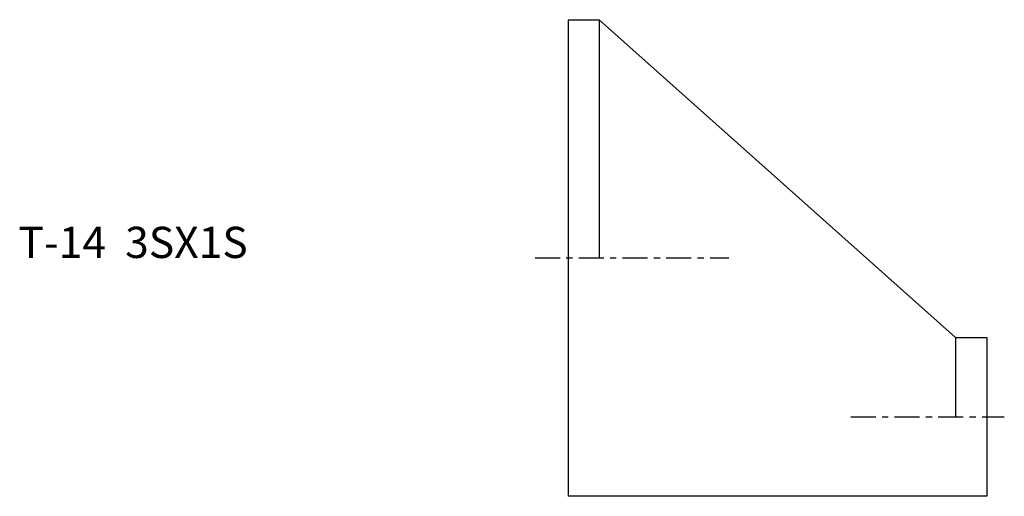
# Model space of a CAD drawing. Extents: x -88 to 70, y -38 to 38.
import ezdxf

# ---------------------------------------------------------------- set-up
doc = ezdxf.new("R2010")
doc.units = 0
doc.header["$MEASUREMENT"] = 0
doc.linetypes.add('CENTER', pattern=[7, 4, -1, 1, -1])
doc.layers.get('0').update_dxf_attribs({"linetype": 'CONTINUOUS'})

msp = doc.modelspace()

# ---------------------------------------------------------------- linework, layer by layer
for p, q in [((0, 38.15), (5, 38.15)), ((0, 38.15), (0, -38.15)), ((5, 38.15), (62, -12.75)), ((5, 38.15), (5, 0)), ((62, -12.75), (67, -12.75)), ((62, -12.75), (62, -25.45)), ((67, -12.75), (67, -38.15)), ((67, -38.15), (0, -38.15))]:
    msp.add_line(p, q)
at = {"linetype": 'CENTER'}
for p, q in [((-5.28, 0), (25.72, 0)), ((45.23, -25.45), (69.79, -25.45))]:
    msp.add_line(p, q, dxfattribs=at)

# ---------------------------------------------------------------- texts
msp.add_text('T-14  3SX1S', height=5).set_placement((-87.93, 0))

doc.saveas('drawing.dxf')
